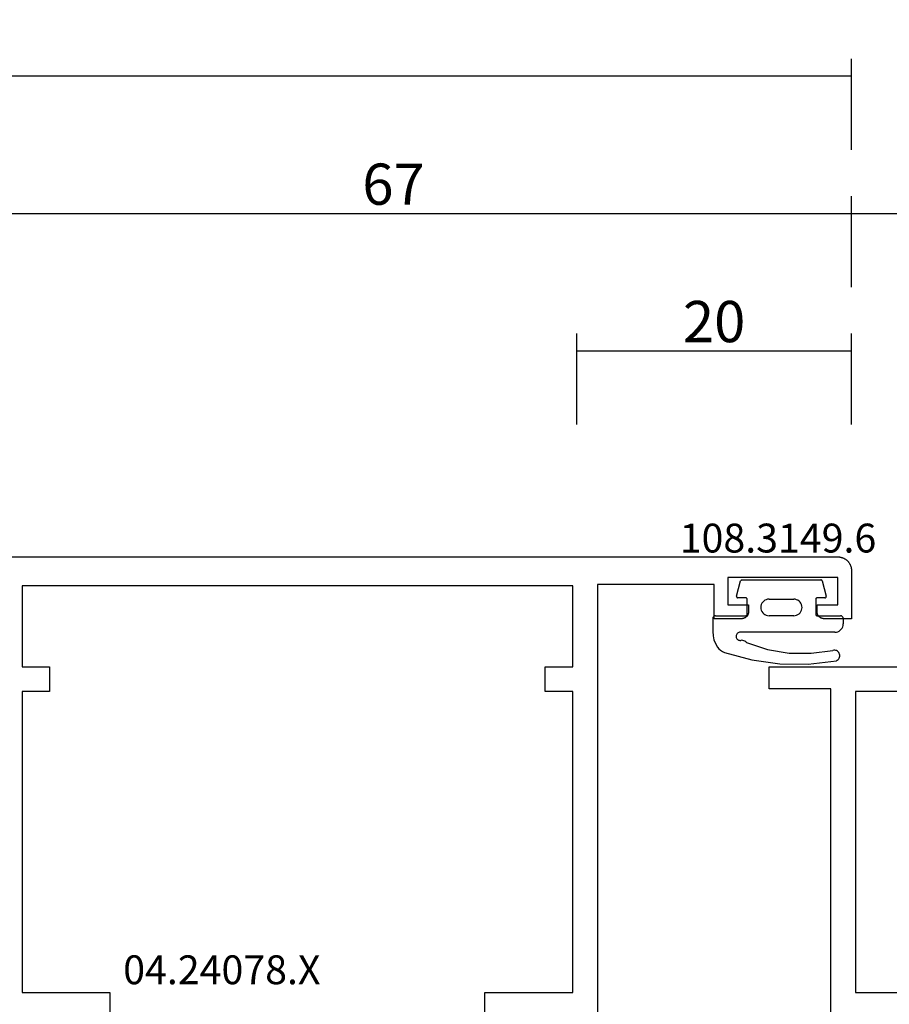
# Model space of a CAD drawing. Units: millimetres. Extents: x 0 to 1611, y -3081 to -50.
# Drawn here: x 893 to 956, y -3010 to -2939 of the extents above; entities that cross this region are included whole.
import ezdxf
from ezdxf.enums import TextEntityAlignment as Align

# ---------------------------------------------------------------- set-up
doc = ezdxf.new("R2010")
doc.units = ezdxf.units.MM
doc.header["$PDMODE"] = 3
doc.header["$PDSIZE"] = -0.5
for name, color, linetype in [('CrossSectionsDim', 3, 'Continuous'), ('CrossSectionsGums', 1, 'Continuous'), ('CrossSectionsProfils', 7, 'Continuous'), ('CrossSectionsTexts', 3, 'Continuous')]:
    doc.layers.add(name, color=color, linetype=linetype)
doc.styles.add('CrossSection', font='simplex.shx', dxfattribs={"height": 3})
doc.styles.get("Standard").update_dxf_attribs({"font": 'complex.shx', "height": 60})
doc.dimstyles.new('CrossSection', dxfattribs={"dimtxt": 3, "dimasz": 3, "dimexe": 1.25, "dimexo": 0.625, "dimtad": 1, "dimdec": 1, "dimtxsty": 'CrossSection', "dimblk": 'NONE', "dimcen": 2.5, "dimclrd": 256, "dimclre": 256, "dimadec": 0, "dimazin": 2, "dimtfac": 1, "dimtdec": 4, "dimtofl": 0, "dimtmove": 0, "dimatfit": 3, "dimfxl": 1, "dimtolj": 1, "dimtzin": 0, "dimarcsym": 0})

# ---------------------------------------------------------------- blocks, each defined once
blk = doc.blocks.new('04_14067_X', base_point=(70.9, 0))
at = {"layer": 'CrossSectionsProfils', "flags": 128}
for points in [[(22.7, 28.7), (22.7, 52.6), (18.2, 52.6), (18.2, 54.2), (29.2, 54.2)], [(64.6, 60.1), (31, 60.1), (31, 52.4), (24.5, 52.4), (24.5, 30.5), (30.9, 30.5), (30.9, 28), (58.2, 28), (58.2, 30.5), (64.6, 30.5), (64.6, 52.4), (62.6, 52.4), (62.6, 54.2), (64.6, 54.2), (64.6, 60.1)]]:
    blk.add_lwpolyline(points, dxfattribs=at)
blk = doc.blocks.new('04_24078_X_TEXT_4', base_point=(953.3, 0))
at = {"layer": 'CrossSectionsTexts'}
blk.add_text('04.24078.X', height=2.1, dxfattribs=at).set_placement((907.45, 31.1), align=Align.CENTER)
blk = doc.blocks.new('04_24078_X', base_point=(0, -62.2))
at = {"layer": 'CrossSectionsProfils', "flags": 128}
for points in [[(65.7, 0), (1, 0), (0.967, -0.001), (0.935, -0.002), (0.902, -0.005), (0.869, -0.009), (0.837, -0.013), (0.805, -0.019), (0.773, -0.026), (0.741, -0.034), (0.71, -0.043), (0.679, -0.053), (0.648, -0.064), (0.617, -0.076), (0.587, -0.089), (0.558, -0.103), (0.529, -0.118), (0.5, -0.134), (0.472, -0.151), (0.444, -0.169), (0.418, -0.187), (0.391, -0.207), (0.366, -0.227), (0.341, -0.248), (0.316, -0.27), (0.293, -0.293), (0.27, -0.316), (0.248, -0.341), (0.227, -0.366), (0.207, -0.391), (0.187, -0.418), (0.169, -0.444), (0.151, -0.472), (0.134, -0.5), (0.118, -0.529), (0.103, -0.558), (0.089, -0.587), (0.076, -0.617), (0.064, -0.648), (0.053, -0.679), (0.043, -0.71), (0.034, -0.741), (0.026, -0.773), (0.019, -0.805), (0.013, -0.837), (0.009, -0.869), (0.005, -0.902), (0.002, -0.935), (0.001, -0.967), (0, -1), (0, -1), (0, -4.5), (2, -4.5), (2.016, -4.5), (2.033, -4.499), (2.049, -4.498), (2.065, -4.496), (2.081, -4.493), (2.098, -4.49), (2.114, -4.487), (2.129, -4.483), (2.145, -4.478), (2.161, -4.473), (2.176, -4.468), (2.191, -4.462), (2.206, -4.455), (2.221, -4.448), (2.236, -4.441), (2.25, -4.433), (2.264, -4.425), (2.278, -4.416), (2.291, -4.406), (2.304, -4.397), (2.317, -4.387), (2.33, -4.376), (2.342, -4.365), (2.354, -4.354), (2.365, -4.342), (2.376, -4.33), (2.387, -4.317), (2.397, -4.304), (2.406, -4.291), (2.416, -4.278), (2.425, -4.264), (2.433, -4.25), (2.441, -4.236), (2.448, -4.221), (2.455, -4.206), (2.462, -4.191), (2.468, -4.176), (2.473, -4.161), (2.478, -4.145), (2.483, -4.129), (2.487, -4.114), (2.49, -4.098), (2.493, -4.081), (2.496, -4.065), (2.498, -4.049), (2.499, -4.033), (2.5, -4.016), (2.5, -4), (2.5, -4), (2.5, -3.5), (1, -3.5), (1, -1.5), (9, -1.5), (9, -3.5), (7.5, -3.5), (7.5, -4), (7.5, -4.016), (7.501, -4.033), (7.502, -4.049), (7.504, -4.065), (7.507, -4.081), (7.51, -4.098), (7.513, -4.114), (7.517, -4.129), (7.522, -4.145), (7.527, -4.161), (7.532, -4.176), (7.538, -4.191), (7.545, -4.206), (7.552, -4.221), (7.559, -4.236), (7.567, -4.25), (7.575, -4.264), (7.584, -4.278), (7.594, -4.291), (7.603, -4.304), (7.613, -4.317), (7.624, -4.33), (7.635, -4.342), (7.646, -4.354), (7.658, -4.365), (7.67, -4.376), (7.683, -4.387), (7.696, -4.397), (7.709, -4.406), (7.722, -4.416), (7.736, -4.425), (7.75, -4.433), (7.764, -4.441), (7.779, -4.448), (7.794, -4.455), (7.809, -4.462), (7.824, -4.468), (7.839, -4.473), (7.855, -4.478), (7.871, -4.483), (7.886, -4.487), (7.902, -4.49), (7.919, -4.493), (7.935, -4.496), (7.951, -4.498), (7.967, -4.499), (7.984, -4.5), (8, -4.5), (8, -4.5), (10, -4.5), (10, -2), (18.5, -2), (18.5, -33.5)], [(20.3, -2.1), (60.4, -2.1), (60.4, -8), (58.4, -8), (58.4, -9.8), (60.4, -9.8), (60.4, -31.7), (54, -31.7), (54, -34.2), (26.7, -34.2), (26.7, -31.7), (20.3, -31.7), (20.3, -9.8), (22.3, -9.8), (22.3, -8), (20.3, -8), (20.3, -2.1)]]:
    blk.add_lwpolyline(points, dxfattribs=at)
blk = doc.blocks.new('108_3149_6_TEXT_7', base_point=(952.7, 60.5))
at = {"layer": 'CrossSectionsTexts'}
blk.add_text('108.3149.6', height=2.1, dxfattribs=at).set_placement((947.95, 62.518), align=Align.CENTER)
blk = doc.blocks.new('108_3149_6', base_point=(-4173.06, 1040.18))
at = {"layer": 'CrossSectionsGums', "color": 252, "true_color": 0x848484}
for p, q in [((-4179.72, 1045.973), (-4177.673, 1046.259)), ((-4177.673, 1046.259), (-4175.607, 1046.28)), ((-4175.607, 1046.28), (-4173.554, 1046.036)), ((-4181.714, 1045.428), (-4179.72, 1045.973)), ((-4178.586, 1045.211), (-4177.007, 1045.476)), ((-4177.007, 1045.476), (-4175.405, 1045.5)), ((-4175.405, 1045.5), (-4173.818, 1045.282)), ((-4173.554, 1046.036), (-4173.492, 1046.002)), ((-4173.492, 1046.002), (-4173.437, 1045.958)), ((-4173.437, 1045.958), (-4173.39, 1045.905)), ((-4173.39, 1045.905), (-4173.353, 1045.845)), ((-4173.348, 1045.503), (-4173.383, 1045.442)), ((-4173.353, 1045.845), (-4173.328, 1045.779)), ((-4173.324, 1045.57), (-4173.348, 1045.503)), ((-4173.328, 1045.779), (-4173.314, 1045.71)), ((-4173.313, 1045.639), (-4173.324, 1045.57)), ((-4173.314, 1045.71), (-4173.313, 1045.639)), ((-4182.472, 1044.508), (-4182.365, 1044.785)), ((-4182.365, 1044.785), (-4182.217, 1045.042)), ((-4182.217, 1045.042), (-4182.117, 1045.168)), ((-4182.117, 1045.168), (-4181.997, 1045.276)), ((-4181.997, 1045.276), (-4181.862, 1045.364)), ((-4181.862, 1045.364), (-4181.714, 1045.428)), ((-4180.108, 1044.711), (-4178.586, 1045.211)), ((-4173.749, 1045.27), (-4173.818, 1045.282)), ((-4173.678, 1045.27), (-4173.749, 1045.27)), ((-4173.609, 1045.282), (-4173.678, 1045.27)), ((-4173.542, 1045.306), (-4173.609, 1045.282)), ((-4173.481, 1045.341), (-4173.542, 1045.306)), ((-4173.427, 1045.387), (-4173.481, 1045.341)), ((-4173.383, 1045.442), (-4173.427, 1045.387)), ((-4182.56, 1043.923), (-4182.538, 1044.219)), ((-4182.538, 1044.219), (-4182.472, 1044.508)), ((-4180.86, 1044.252), (-4180.857, 1044.304)), ((-4180.854, 1044.201), (-4180.86, 1044.252)), ((-4180.857, 1044.304), (-4180.845, 1044.354)), ((-4180.84, 1044.152), (-4180.854, 1044.201)), ((-4180.845, 1044.354), (-4180.826, 1044.401)), ((-4180.817, 1044.106), (-4180.84, 1044.152)), ((-4180.826, 1044.401), (-4180.798, 1044.444)), ((-4180.787, 1044.065), (-4180.817, 1044.106)), ((-4180.798, 1044.444), (-4180.763, 1044.482)), ((-4180.75, 1044.029), (-4180.787, 1044.065)), ((-4180.763, 1044.482), (-4180.723, 1044.513)), ((-4180.723, 1044.513), (-4180.677, 1044.537)), ((-4180.677, 1044.537), (-4180.628, 1044.553)), ((-4180.628, 1044.553), (-4180.578, 1044.561)), ((-4180.578, 1044.561), (-4180.526, 1044.559)), ((-4180.449, 1044.552), (-4180.526, 1044.559)), ((-4180.372, 1044.559), (-4180.449, 1044.552)), ((-4180.297, 1044.579), (-4180.372, 1044.559)), ((-4180.227, 1044.612), (-4180.297, 1044.579)), ((-4180.163, 1044.656), (-4180.227, 1044.612)), ((-4180.108, 1044.711), (-4180.163, 1044.656)), ((-4182.56, 1042.961), (-4182.56, 1043.923)), ((-4180.708, 1044), (-4180.75, 1044.029)), ((-4180.661, 1043.979), (-4180.708, 1044)), ((-4180.611, 1043.966), (-4180.661, 1043.979)), ((-4180.56, 1043.961), (-4180.611, 1043.966)), ((-4173.844, 1043.961), (-4180.56, 1043.961)), ((-4173.823, 1043.962), (-4173.844, 1043.963)), ((-4173.844, 1043.961), (-4173.844, 1043.963)), ((-4173.802, 1043.962), (-4173.823, 1043.962)), ((-4173.781, 1043.961), (-4173.802, 1043.962)), ((-4173.76, 1043.961), (-4173.781, 1043.961)), ((-4173.66, 1043.961), (-4173.76, 1043.961)), ((-4173.66, 1043.961), (-4173.556, 1043.952)), ((-4173.556, 1043.952), (-4173.455, 1043.925)), ((-4173.455, 1043.925), (-4173.36, 1043.881)), ((-4173.36, 1043.881), (-4173.274, 1043.821)), ((-4173.274, 1043.821), (-4173.2, 1043.747)), ((-4173.2, 1043.747), (-4173.14, 1043.661)), ((-4173.14, 1043.661), (-4173.096, 1043.566)), ((-4173.096, 1043.566), (-4173.069, 1043.465)), ((-4173.069, 1043.465), (-4173.06, 1043.361)), ((-4173.06, 1042.961), (-4173.06, 1043.361)), ((-4182.557, 1042.926), (-4182.56, 1042.961)), ((-4182.548, 1042.893), (-4182.557, 1042.926)), ((-4182.533, 1042.861), (-4182.548, 1042.893)), ((-4182.513, 1042.833), (-4182.533, 1042.861)), ((-4182.489, 1042.808), (-4182.513, 1042.833)), ((-4182.46, 1042.788), (-4182.489, 1042.808)), ((-4182.428, 1042.773), (-4182.46, 1042.788)), ((-4182.395, 1042.764), (-4182.428, 1042.773)), ((-4182.36, 1042.761), (-4182.395, 1042.764)), ((-4182.36, 1042.761), (-4180.16, 1042.761)), ((-4180.16, 1042.761), (-4180.143, 1042.76)), ((-4180.143, 1042.76), (-4180.126, 1042.755)), ((-4180.126, 1042.755), (-4180.11, 1042.748)), ((-4180.11, 1042.748), (-4180.096, 1042.738)), ((-4180.096, 1042.738), (-4180.083, 1042.725)), ((-4180.083, 1042.725), (-4180.073, 1042.711)), ((-4180.073, 1042.711), (-4180.066, 1042.695)), ((-4180.066, 1042.695), (-4180.062, 1042.679)), ((-4180.062, 1042.679), (-4180.06, 1042.661)), ((-4180.06, 1042.661), (-4180.06, 1041.561)), ((-4178.92, 1042.547), (-4178.846, 1042.621)), ((-4178.846, 1042.621), (-4178.76, 1042.681)), ((-4178.76, 1042.681), (-4178.665, 1042.725)), ((-4178.665, 1042.725), (-4178.564, 1042.752)), ((-4178.564, 1042.752), (-4178.46, 1042.761)), ((-4176.66, 1042.761), (-4178.46, 1042.761)), ((-4176.66, 1042.761), (-4176.556, 1042.752)), ((-4176.556, 1042.752), (-4176.455, 1042.725)), ((-4176.455, 1042.725), (-4176.36, 1042.681)), ((-4176.36, 1042.681), (-4176.274, 1042.621)), ((-4176.274, 1042.621), (-4176.2, 1042.547)), ((-4175.06, 1042.661), (-4175.059, 1042.679)), ((-4175.06, 1041.561), (-4175.06, 1042.661)), ((-4175.059, 1042.679), (-4175.054, 1042.695)), ((-4175.054, 1042.695), (-4175.047, 1042.711)), ((-4175.047, 1042.711), (-4175.037, 1042.725)), ((-4175.037, 1042.725), (-4175.024, 1042.738)), ((-4175.024, 1042.738), (-4175.01, 1042.748)), ((-4175.01, 1042.748), (-4174.994, 1042.755)), ((-4174.994, 1042.755), (-4174.977, 1042.76)), ((-4174.977, 1042.76), (-4174.96, 1042.761)), ((-4174.96, 1042.761), (-4173.26, 1042.761)), ((-4173.225, 1042.764), (-4173.26, 1042.761)), ((-4173.192, 1042.773), (-4173.225, 1042.764)), ((-4173.16, 1042.788), (-4173.192, 1042.773)), ((-4173.131, 1042.808), (-4173.16, 1042.788)), ((-4173.107, 1042.833), (-4173.131, 1042.808)), ((-4173.087, 1042.861), (-4173.107, 1042.833)), ((-4173.072, 1042.893), (-4173.087, 1042.861)), ((-4173.063, 1042.926), (-4173.072, 1042.893)), ((-4173.06, 1042.961), (-4173.063, 1042.926)), ((-4179.06, 1042.161), (-4179.051, 1042.265)), ((-4179.051, 1042.057), (-4179.06, 1042.161)), ((-4179.051, 1042.265), (-4179.024, 1042.366)), ((-4179.024, 1041.956), (-4179.051, 1042.057)), ((-4179.024, 1042.366), (-4178.98, 1042.461)), ((-4178.98, 1041.861), (-4179.024, 1041.956)), ((-4178.98, 1042.461), (-4178.92, 1042.547)), ((-4176.2, 1042.547), (-4176.14, 1042.461)), ((-4176.14, 1042.461), (-4176.096, 1042.366)), ((-4176.096, 1041.956), (-4176.14, 1041.861)), ((-4176.096, 1042.366), (-4176.069, 1042.265)), ((-4176.069, 1042.057), (-4176.096, 1041.956)), ((-4176.069, 1042.265), (-4176.06, 1042.161)), ((-4176.06, 1042.161), (-4176.069, 1042.057)), ((-4180.829, 1041.372), (-4180.826, 1041.39)), ((-4180.829, 1041.353), (-4180.829, 1041.372)), ((-4180.826, 1041.335), (-4180.829, 1041.353)), ((-4180.826, 1041.39), (-4180.819, 1041.407)), ((-4180.826, 1041.335), (-4180.532, 1040.235)), ((-4180.819, 1041.407), (-4180.809, 1041.422)), ((-4180.809, 1041.422), (-4180.797, 1041.435)), ((-4180.797, 1041.435), (-4180.782, 1041.446)), ((-4180.782, 1041.446), (-4180.766, 1041.454)), ((-4180.766, 1041.454), (-4180.748, 1041.459)), ((-4180.748, 1041.459), (-4180.73, 1041.461)), ((-4180.16, 1041.461), (-4180.73, 1041.461)), ((-4180.143, 1041.463), (-4180.16, 1041.461)), ((-4180.126, 1041.467), (-4180.143, 1041.463)), ((-4180.11, 1041.475), (-4180.126, 1041.467)), ((-4180.096, 1041.485), (-4180.11, 1041.475)), ((-4180.083, 1041.497), (-4180.096, 1041.485)), ((-4180.073, 1041.511), (-4180.083, 1041.497)), ((-4180.066, 1041.527), (-4180.073, 1041.511)), ((-4180.062, 1041.544), (-4180.066, 1041.527)), ((-4180.06, 1041.561), (-4180.062, 1041.544)), ((-4178.92, 1041.775), (-4178.98, 1041.861)), ((-4178.846, 1041.702), (-4178.92, 1041.775)), ((-4178.76, 1041.642), (-4178.846, 1041.702)), ((-4178.665, 1041.597), (-4178.76, 1041.642)), ((-4178.564, 1041.57), (-4178.665, 1041.597)), ((-4178.46, 1041.561), (-4178.564, 1041.57)), ((-4178.46, 1041.561), (-4176.66, 1041.561)), ((-4176.556, 1041.57), (-4176.66, 1041.561)), ((-4176.455, 1041.597), (-4176.556, 1041.57)), ((-4176.36, 1041.642), (-4176.455, 1041.597)), ((-4176.274, 1041.702), (-4176.36, 1041.642)), ((-4176.2, 1041.775), (-4176.274, 1041.702)), ((-4176.14, 1041.861), (-4176.2, 1041.775)), ((-4175.059, 1041.544), (-4175.06, 1041.561)), ((-4175.054, 1041.527), (-4175.059, 1041.544)), ((-4175.047, 1041.511), (-4175.054, 1041.527)), ((-4175.037, 1041.497), (-4175.047, 1041.511)), ((-4175.024, 1041.485), (-4175.037, 1041.497)), ((-4175.01, 1041.475), (-4175.024, 1041.485)), ((-4174.994, 1041.467), (-4175.01, 1041.475)), ((-4174.977, 1041.463), (-4174.994, 1041.467)), ((-4174.96, 1041.461), (-4174.977, 1041.463)), ((-4174.39, 1041.461), (-4174.96, 1041.461)), ((-4174.589, 1040.235), (-4174.294, 1041.335)), ((-4174.39, 1041.461), (-4174.374, 1041.46)), ((-4174.374, 1041.46), (-4174.358, 1041.456)), ((-4174.358, 1041.456), (-4174.342, 1041.449)), ((-4174.342, 1041.449), (-4174.329, 1041.44)), ((-4174.329, 1041.44), (-4174.316, 1041.428)), ((-4174.316, 1041.428), (-4174.306, 1041.415)), ((-4174.306, 1041.415), (-4174.298, 1041.401)), ((-4174.298, 1041.401), (-4174.293, 1041.385)), ((-4174.291, 1041.352), (-4174.294, 1041.335)), ((-4174.293, 1041.385), (-4174.291, 1041.368)), ((-4174.291, 1041.368), (-4174.291, 1041.352)), ((-4180.526, 1040.22), (-4180.532, 1040.235)), ((-4180.518, 1040.206), (-4180.526, 1040.22)), ((-4180.508, 1040.193), (-4180.518, 1040.206)), ((-4180.496, 1040.182), (-4180.508, 1040.193)), ((-4180.482, 1040.173), (-4180.496, 1040.182)), ((-4180.467, 1040.166), (-4180.482, 1040.173)), ((-4180.451, 1040.162), (-4180.467, 1040.166)), ((-4180.435, 1040.161), (-4180.451, 1040.162)), ((-4180.435, 1040.161), (-4174.685, 1040.161)), ((-4174.669, 1040.162), (-4174.685, 1040.161)), ((-4174.653, 1040.166), (-4174.669, 1040.162)), ((-4174.638, 1040.173), (-4174.653, 1040.166)), ((-4174.624, 1040.182), (-4174.638, 1040.173)), ((-4174.612, 1040.193), (-4174.624, 1040.182)), ((-4174.602, 1040.206), (-4174.612, 1040.193)), ((-4174.594, 1040.22), (-4174.602, 1040.206)), ((-4174.589, 1040.235), (-4174.594, 1040.22))]:
    blk.add_line(p, q, dxfattribs=at)
blk = doc.blocks.new('*D120')
at = {"layer": 'CrossSectionsDim', "lineweight": -2}
for p, q in [((46.7, 91.825), (46.7, 98.45)), ((953.3, 91.825), (953.3, 98.45)), ((46.7, 97.2), (953.3, 97.2))]:
    blk.add_line(p, q, dxfattribs=at)
at = {"layer": 'Defpoints', "color": 0}
for p in [(953.3, 97.2), (46.7, 91.2), (953.3, 91.2)]:
    blk.add_point(p, dxfattribs=at)
at = {"layer": 'CrossSectionsDim', "color": 0, "insert": (500, 99.325), "char_height": 3, "attachment_point": 5, "style": 'CrossSection'}
blk.add_mtext('\\A1;907', dxfattribs=at)
blk = doc.blocks.new('_NONE')
blk = doc.blocks.new('*D126')
at = {"layer": 'CrossSectionsDim', "lineweight": -2}
for p, q in [((933.3, 71.825), (933.3, 78.45)), ((953.3, 71.825), (953.3, 78.45)), ((933.3, 77.2), (953.3, 77.2))]:
    blk.add_line(p, q, dxfattribs=at)
at = {"layer": 'Defpoints', "color": 0}
for p in [(953.3, 77.2), (933.3, 71.2), (953.3, 71.2)]:
    blk.add_point(p, dxfattribs=at)
at = {"layer": 'CrossSectionsDim', "color": 0, "insert": (943.3, 79.325), "char_height": 3, "attachment_point": 5, "style": 'CrossSection'}
blk.add_mtext('\\A1;20', dxfattribs=at)
blk = doc.blocks.new('*D128')
at = {"layer": 'CrossSectionsDim', "lineweight": -2}
for p, q in [((886.6, 81.825), (886.6, 88.45)), ((953.3, 81.825), (953.3, 88.45)), ((886.6, 87.2), (953.3, 87.2))]:
    blk.add_line(p, q, dxfattribs=at)
at = {"layer": 'Defpoints', "color": 0}
for p in [(953.3, 87.2), (886.6, 81.2), (953.3, 81.2)]:
    blk.add_point(p, dxfattribs=at)
at = {"layer": 'CrossSectionsDim', "color": 0, "insert": (919.95, 89.325), "char_height": 3, "attachment_point": 5, "style": 'CrossSection'}
blk.add_mtext('\\A1;67', dxfattribs=at)
blk = doc.blocks.new('*D129')
at = {"layer": 'CrossSectionsDim', "lineweight": -2}
for p, q in [((953.3, 81.825), (953.3, 88.45)), ((1000, 81.825), (1000, 88.45)), ((953.3, 87.2), (1000, 87.2))]:
    blk.add_line(p, q, dxfattribs=at)
at = {"layer": 'Defpoints', "color": 0}
for p in [(1000, 87.2), (953.3, 81.2), (1000, 81.2)]:
    blk.add_point(p, dxfattribs=at)
at = {"layer": 'CrossSectionsDim', "color": 0, "insert": (976.65, 89.325), "char_height": 3, "attachment_point": 5, "style": 'CrossSection'}
blk.add_mtext('\\A1;47', dxfattribs=at)
blk = doc.blocks.new('*D78')
at = {"layer": 'CrossSectionsDim', "lineweight": -2}
for p, q in [((46.7, -2948.175), (46.7, -2941.55)), ((953.3, -2948.175), (953.3, -2941.55)), ((46.7, -2942.8), (953.3, -2942.8))]:
    blk.add_line(p, q, dxfattribs=at)
at = {"layer": 'Defpoints', "color": 0}
for p in [(953.3, -2942.8), (46.7, -2948.8), (953.3, -2948.8)]:
    blk.add_point(p, dxfattribs=at)
at = {"layer": 'CrossSectionsDim', "color": 0, "insert": (500, -2940.675), "char_height": 3, "attachment_point": 5, "style": 'CrossSection'}
blk.add_mtext('\\A1;907', dxfattribs=at)
blk = doc.blocks.new('*D84')
at = {"layer": 'CrossSectionsDim', "lineweight": -2}
for p, q in [((933.3, -2968.175), (933.3, -2961.55)), ((953.3, -2968.175), (953.3, -2961.55)), ((933.3, -2962.8), (953.3, -2962.8))]:
    blk.add_line(p, q, dxfattribs=at)
at = {"layer": 'Defpoints', "color": 0}
for p in [(953.3, -2962.8), (933.3, -2968.8), (953.3, -2968.8)]:
    blk.add_point(p, dxfattribs=at)
at = {"layer": 'CrossSectionsDim', "color": 0, "insert": (943.3, -2960.675), "char_height": 3, "attachment_point": 5, "style": 'CrossSection'}
blk.add_mtext('\\A1;20', dxfattribs=at)
blk = doc.blocks.new('*D86')
at = {"layer": 'CrossSectionsDim', "lineweight": -2}
for p, q in [((886.6, -2958.175), (886.6, -2951.55)), ((953.3, -2958.175), (953.3, -2951.55)), ((886.6, -2952.8), (953.3, -2952.8))]:
    blk.add_line(p, q, dxfattribs=at)
at = {"layer": 'Defpoints', "color": 0}
for p in [(953.3, -2952.8), (886.6, -2958.8), (953.3, -2958.8)]:
    blk.add_point(p, dxfattribs=at)
at = {"layer": 'CrossSectionsDim', "color": 0, "insert": (919.95, -2950.675), "char_height": 3, "attachment_point": 5, "style": 'CrossSection'}
blk.add_mtext('\\A1;67', dxfattribs=at)
blk = doc.blocks.new('*D87')
at = {"layer": 'CrossSectionsDim', "lineweight": -2}
for p, q in [((953.3, -2958.175), (953.3, -2951.55)), ((1000, -2958.175), (1000, -2951.55)), ((953.3, -2952.8), (1000, -2952.8))]:
    blk.add_line(p, q, dxfattribs=at)
at = {"layer": 'Defpoints', "color": 0}
for p in [(1000, -2952.8), (953.3, -2958.8), (1000, -2958.8)]:
    blk.add_point(p, dxfattribs=at)
at = {"layer": 'CrossSectionsDim', "color": 0, "insert": (976.65, -2950.675), "char_height": 3, "attachment_point": 5, "style": 'CrossSection'}
blk.add_mtext('\\A1;47', dxfattribs=at)
blk = doc.blocks.new('CS_14HORL1')
at = {"layer": 'CrossSectionsGums', "yscale": -1}
blk.add_blockref('108_3149_6', (952.7, 60.5), dxfattribs=at)
at = {"layer": 'CrossSectionsProfils', "yscale": -1, "rotation": 180}
blk.add_blockref('04_24078_X', (953.3, 0), dxfattribs=at)
at = {"layer": 'CrossSectionsProfils'}
blk.add_blockref('04_14067_X', (1000, 0), dxfattribs=at)
at = {"layer": 'CrossSectionsTexts'}
for name, p in [('108_3149_6_TEXT_7', (952.7, 60.5)), ('04_24078_X_TEXT_4', (953.3, 0))]:
    blk.add_blockref(name, p, dxfattribs=at)
at = {"layer": 'CrossSectionsDim'}
for base, p1, p2, text, picture, middle in [((953.3, 97.2), (46.7, 91.2), (953.3, 91.2), '907', '*D120', (500, 97.2)), ((953.3, 87.2), (886.6, 81.2), (953.3, 81.2), '67', '*D128', (919.95, 87.2)), ((1000, 87.2), (953.3, 81.2), (1000, 81.2), '47', '*D129', (976.65, 87.2)), ((953.3, 77.2), (933.3, 71.2), (953.3, 71.2), '20', '*D126', (943.3, 77.2))]:
    dim = blk.add_linear_dim(base=base, p1=p1, p2=p2, text=text, dimstyle='CrossSection', override={"dimpost": '<>'}, dxfattribs=at)
    dim.commit()
    dim.dimension.update_dxf_attribs({"geometry": picture, "text_midpoint": middle, "dimtype": 160})

msp = doc.modelspace()

# ---------------------------------------------------------------- block references
msp.add_blockref('CS_14HORL1', (0, -3040))
at = {"layer": 'CrossSectionsGums', "yscale": -1}
msp.add_blockref('108_3149_6', (952.7, -2979.5), dxfattribs=at)
at = {"layer": 'CrossSectionsProfils', "yscale": -1, "rotation": 180}
msp.add_blockref('04_24078_X', (953.3, -3040), dxfattribs=at)
at = {"layer": 'CrossSectionsProfils'}
msp.add_blockref('04_14067_X', (1000, -3040), dxfattribs=at)
at = {"layer": 'CrossSectionsTexts'}
for name, p in [('108_3149_6_TEXT_7', (952.7, -2979.5)), ('04_24078_X_TEXT_4', (953.3, -3040))]:
    msp.add_blockref(name, p, dxfattribs=at)

# ---------------------------------------------------------------- dimensions: what is measured, and where the dimension line sits
at = {"layer": 'CrossSectionsDim'}
for base, p1, p2, text, picture, middle in [((953.3, -2942.8), (46.7, -2948.8), (953.3, -2948.8), '907', '*D78', (500, -2942.8)), ((953.3, -2952.8), (886.6, -2958.8), (953.3, -2958.8), '67', '*D86', (919.95, -2952.8)), ((1000, -2952.8), (953.3, -2958.8), (1000, -2958.8), '47', '*D87', (976.65, -2952.8)), ((953.3, -2962.8), (933.3, -2968.8), (953.3, -2968.8), '20', '*D84', (943.3, -2962.8))]:
    dim = msp.add_linear_dim(base=base, p1=p1, p2=p2, text=text, dimstyle='CrossSection', override={"dimpost": '<>'}, dxfattribs=at)
    dim.commit()
    dim.dimension.update_dxf_attribs({"geometry": picture, "text_midpoint": middle, "dimtype": 160})

doc.saveas('drawing.dxf')
